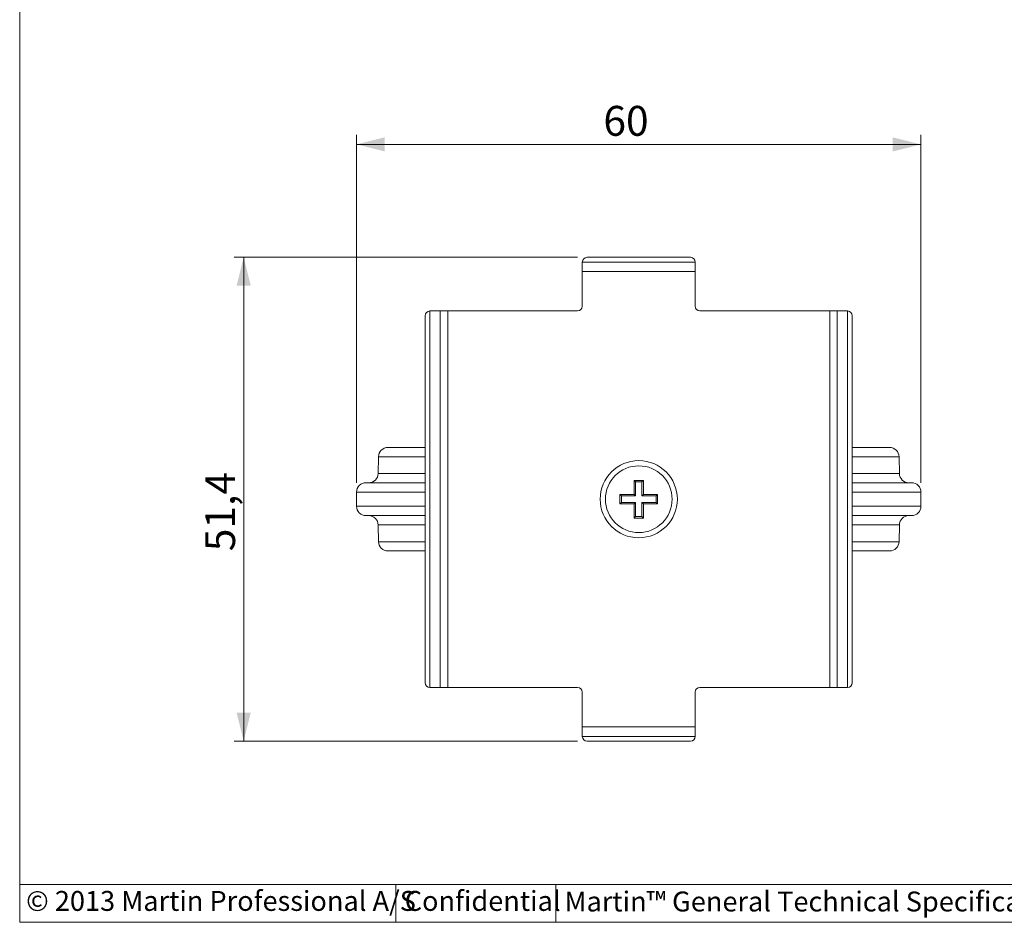
# Model space of a CAD drawing. Units: millimetres. Extents: x 5 to 292, y 5 to 205.
# Drawn here: x 5 to 110, y 5 to 101 of the extents above; entities that cross this region are included whole.
import ezdxf

# ---------------------------------------------------------------- set-up
doc = ezdxf.new("R2010")
doc.units = ezdxf.units.MM
doc.styles.add('SLDTEXTSTYLE0', font='TXT', dxfattribs={"width": 0.605})
doc.styles.add('SLDTEXTSTYLE1', font='TXT', dxfattribs={"width": 0.605, "bigfont": 'bigfont'})
doc.dimstyles.new('SLDDIMSTYLE0', dxfattribs={"dimtxt": 3.081982, "dimasz": 3, "dimexe": 0, "dimexo": 0.0625, "dimgap": 0.770496, "dimtad": 1, "dimdec": 1, "dimrnd": 1e-09, "dimzin": 12, "dimdsep": 46, "dimtxsty": 'SLDTEXTSTYLE0', "dimsah": 1, "dimcen": 0.09, "dimadec": 0, "dimazin": 3, "dimtfac": 1, "dimtofl": 0, "dimtmove": 0, "dimatfit": 3, "dimfxl": 0, "dimfrac": 2, "dimtolj": 1, "dimtzin": 12, "dimarcsym": 0})
doc.dimstyles.new('SLDDIMSTYLE2', dxfattribs={"dimtxt": 3.081982, "dimasz": 3, "dimexe": 0, "dimexo": 0.0625, "dimgap": 0.770496, "dimtad": 1, "dimrnd": 1e-09, "dimzin": 12, "dimdsep": 46, "dimtxsty": 'SLDTEXTSTYLE0', "dimsah": 1, "dimcen": 0.09, "dimadec": 0, "dimazin": 3, "dimtfac": 1, "dimtofl": 0, "dimtmove": 0, "dimatfit": 3, "dimfxl": 0, "dimfrac": 2, "dimtolj": 1, "dimtzin": 12, "dimarcsym": 0})

# ---------------------------------------------------------------- blocks, each defined once
blk = doc.blocks.new('_D_4')
at = {"color": 7, "linetype": 'Continuous', "lineweight": 0}
for p, q in [((40.81, 51.71), (40.81, 88.66)), ((100.81, 51.71), (100.81, 88.66)), ((100.81, 87.66), (40.81, 87.66))]:
    blk.add_line(p, q, dxfattribs=at)
for points in [[(40.81, 87.66), (43.81, 86.91), (43.81, 88.41)], [(100.81, 87.66), (97.81, 88.41), (97.81, 86.91)]]:
    blk.add_solid(points, dxfattribs=at)
at = {"color": 7, "linetype": 'Continuous', "lineweight": 0, "insert": (67.05, 91.75, -7.78), "char_height": 3.175, "attachment_point": 1, "style": 'SLDTEXTSTYLE0'}
blk.add_mtext('60', dxfattribs=at)
blk = doc.blocks.new('_D_5')
at = {"color": 7, "linetype": 'Continuous', "lineweight": 0}
for p, q in [((64.31, 75.66), (27.81, 75.66)), ((28.81, 75.66), (28.81, 24.26)), ((64.31, 24.26), (27.81, 24.26))]:
    blk.add_line(p, q, dxfattribs=at)
for points in [[(28.81, 75.66), (28.06, 72.66), (29.56, 72.66)], [(28.81, 24.26), (29.56, 27.26), (28.06, 27.26)]]:
    blk.add_solid(points, dxfattribs=at)
at = {"color": 7, "linetype": 'Continuous', "lineweight": 0, "insert": (24.72, 44.43, -7.78), "char_height": 3.175, "attachment_point": 1, "rotation": 90, "style": 'SLDTEXTSTYLE0'}
blk.add_mtext('51,4', dxfattribs=at)

msp = doc.modelspace()

# ---------------------------------------------------------------- linework, layer by layer
at = {"color": 7, "linetype": 'Continuous', "lineweight": 0}
for p, q in [((5, 5), (5, 205)), ((5, 9), (137, 9)), ((45, 9), (45, 5)), ((62, 9), (62, 5)), ((292, 5), (5, 5))]:
    msp.add_line(p, q, dxfattribs=at)
at = {"color": 7, "linetype": 'Continuous', "lineweight": 15}
for p, q in [((65.311, 75.659), (76.311, 75.659)), ((64.811, 74.159), (64.811, 75.159)), ((76.811, 75.159), (64.811, 75.159)), ((76.811, 74.159), (76.811, 75.159)), ((64.811, 74.159), (76.811, 74.159)), ((64.811, 70.459), (64.811, 74.159)), ((76.811, 70.459), (76.811, 74.159)), ((48.111, 30.459), (48.111, 69.459)), ((48.611, 69.959), (48.611, 29.959)), ((49.711, 69.959), (48.611, 69.959)), ((49.711, 29.959), (49.711, 69.959)), ((50.511, 69.959), (49.711, 69.959)), ((64.311, 69.959), (50.511, 69.959)), ((50.511, 29.959), (50.511, 69.959)), ((91.111, 69.959), (77.311, 69.959)), ((91.911, 69.959), (91.111, 69.959)), ((91.111, 29.959), (91.111, 69.959)), ((93.011, 69.959), (91.911, 69.959)), ((91.911, 29.959), (91.911, 69.959)), ((93.011, 29.959), (93.011, 69.959)), ((93.511, 69.459), (93.511, 30.459)), ((43.14, 54.477), (43.109, 52.692)), ((44.14, 55.459), (48.111, 55.459)), ((97.482, 55.459), (93.511, 55.459)), ((98.513, 52.692), (98.482, 54.477)), ((41.811, 51.709), (48.111, 51.709)), ((71.311, 51.959), (70.311, 51.959)), ((70.311, 51.959), (70.311, 50.459)), ((70.468, 51.802), (70.311, 51.959)), ((71.153, 51.802), (70.468, 51.802)), ((70.468, 51.802), (70.468, 50.302)), ((71.153, 51.802), (71.311, 51.959)), ((71.153, 50.302), (71.153, 51.802)), ((71.311, 50.459), (71.311, 51.959)), ((99.811, 51.709), (93.511, 51.709)), ((40.811, 50.709), (40.811, 49.209)), ((70.311, 50.459), (68.811, 50.459)), ((68.811, 50.459), (68.811, 49.459)), ((68.968, 50.302), (68.811, 50.459)), ((70.468, 50.302), (68.968, 50.302)), ((68.968, 50.302), (68.968, 49.617)), ((70.468, 50.302), (70.311, 50.459)), ((71.153, 50.302), (71.311, 50.459)), ((72.653, 50.302), (71.153, 50.302)), ((72.811, 50.459), (71.311, 50.459)), ((72.653, 50.302), (72.811, 50.459)), ((72.653, 49.617), (72.653, 50.302)), ((72.811, 49.459), (72.811, 50.459)), ((100.811, 49.209), (100.811, 50.709)), ((68.968, 49.617), (68.811, 49.459)), ((68.811, 49.459), (70.311, 49.459)), ((68.968, 49.617), (70.468, 49.617)), ((70.468, 49.617), (70.311, 49.459)), ((70.311, 49.459), (70.311, 47.959)), ((70.468, 49.617), (70.468, 48.117)), ((71.153, 48.117), (71.153, 49.617)), ((71.153, 49.617), (71.311, 49.459)), ((71.153, 49.617), (72.653, 49.617)), ((71.311, 47.959), (71.311, 49.459)), ((71.311, 49.459), (72.811, 49.459)), ((72.653, 49.617), (72.811, 49.459)), ((48.111, 48.209), (41.811, 48.209)), ((93.511, 48.209), (99.811, 48.209)), ((43.109, 47.227), (43.14, 45.442)), ((70.468, 48.117), (70.311, 47.959)), ((70.311, 47.959), (71.311, 47.959)), ((70.468, 48.117), (71.153, 48.117)), ((71.153, 48.117), (71.311, 47.959)), ((98.482, 45.442), (98.513, 47.227)), ((48.111, 44.459), (44.14, 44.459)), ((93.511, 44.459), (97.482, 44.459)), ((49.711, 29.959), (48.611, 29.959)), ((50.511, 29.959), (49.711, 29.959)), ((64.311, 29.959), (50.511, 29.959)), ((64.811, 25.759), (64.811, 29.459)), ((76.811, 25.759), (76.811, 29.459)), ((91.111, 29.959), (77.311, 29.959)), ((91.911, 29.959), (91.111, 29.959)), ((93.011, 29.959), (91.911, 29.959)), ((64.811, 24.759), (64.811, 25.759)), ((64.811, 25.759), (76.811, 25.759)), ((76.811, 24.759), (76.811, 25.759)), ((64.811, 24.759), (76.811, 24.759)), ((76.311, 24.259), (65.311, 24.259))]:
    msp.add_line(p, q, dxfattribs=at)
at = {"color": 8, "linetype": 'Continuous', "lineweight": 15}
for p, q in [((48.111, 54.477), (43.14, 54.477)), ((93.511, 54.477), (98.482, 54.477)), ((43.109, 52.692), (48.111, 52.692)), ((98.513, 52.692), (93.511, 52.692)), ((48.111, 50.709), (40.811, 50.709)), ((93.511, 50.709), (100.811, 50.709)), ((40.811, 49.209), (48.111, 49.209)), ((100.811, 49.209), (93.511, 49.209)), ((48.111, 47.227), (43.109, 47.227)), ((93.511, 47.227), (98.513, 47.227)), ((43.14, 45.442), (48.111, 45.442)), ((98.482, 45.442), (93.511, 45.442))]:
    msp.add_line(p, q, dxfattribs=at)
at = {"color": 7, "linetype": 'Continuous', "lineweight": 15}
for radius in [4.1, 3.545]:
    msp.add_circle((70.811, 49.959), radius, dxfattribs=at)
for centre, radius, start, end in [((65.311, 75.159), 0.5, 90, 180), ((76.311, 75.159), 0.5, 0, 90), ((64.311, 70.459), 0.5, 270, 0), ((77.311, 70.459), 0.5, 180, 270), ((48.611, 69.459), 0.5, 90, 180), ((93.011, 69.459), 0.5, 0, 90), ((44.14, 54.459), 1, 90, 179), ((97.482, 54.459), 1, 1, 90), ((42.109, 52.709), 1, 270, 359), ((99.513, 52.709), 1, 181, 270), ((41.811, 50.709), 1, 90, 180), ((99.811, 50.709), 1, 0, 90), ((41.811, 49.209), 1, 180, 270), ((99.811, 49.209), 1, 270, 0), ((42.109, 47.209), 1, 1, 90), ((99.513, 47.209), 1, 90, 179), ((44.14, 45.459), 1, 181, 270), ((97.482, 45.459), 1, 270, 359), ((48.611, 30.459), 0.5, 180, 270), ((93.011, 30.459), 0.5, 270, 0), ((64.311, 29.459), 0.5, 0, 90), ((77.311, 29.459), 0.5, 90, 180), ((65.311, 24.759), 0.5, 180, 270), ((76.311, 24.759), 0.5, 270, 0)]:
    msp.add_arc(centre, radius, start, end, dxfattribs=at)

# ---------------------------------------------------------------- texts
at = {"color": 7, "linetype": 'Continuous', "lineweight": 0, "char_height": 2.11667, "attachment_point": 1}
for s, insert, style in [('© 2013 Martin Professional A/S', (5.685, 8.33), 'SLDTEXTSTYLE0'), ('Confidential', (45.931, 8.33), 'SLDTEXTSTYLE0'), ('Martin™ General Technical Specification apply to this item', (62.917, 8.269), 'SLDTEXTSTYLE1')]:
    msp.add_mtext(s, dxfattribs=dict(at, insert=insert, style=style))

# ---------------------------------------------------------------- dimensions: what is measured, and where the dimension line sits
at = {"color": 7, "linetype": 'Continuous', "lineweight": 0}
dim = msp.add_linear_dim(base=(40.811, 87.659), p1=(100.811, 50.709), p2=(40.811, 50.709), dimstyle='SLDDIMSTYLE2', dxfattribs=at)
dim.commit()
dim.dimension.update_dxf_attribs({"geometry": '_D_4', "text_midpoint": (70.811, 87.659), "dimtype": 160})
dim = msp.add_linear_dim(base=(28.811, 24.259), p1=(65.311, 75.659), p2=(65.311, 24.259), angle=90, dimstyle='SLDDIMSTYLE0', dxfattribs=at)
dim.commit()
dim.dimension.update_dxf_attribs({"geometry": '_D_5', "text_midpoint": (28.811, 49.959), "dimtype": 160})

doc.saveas('drawing.dxf')
